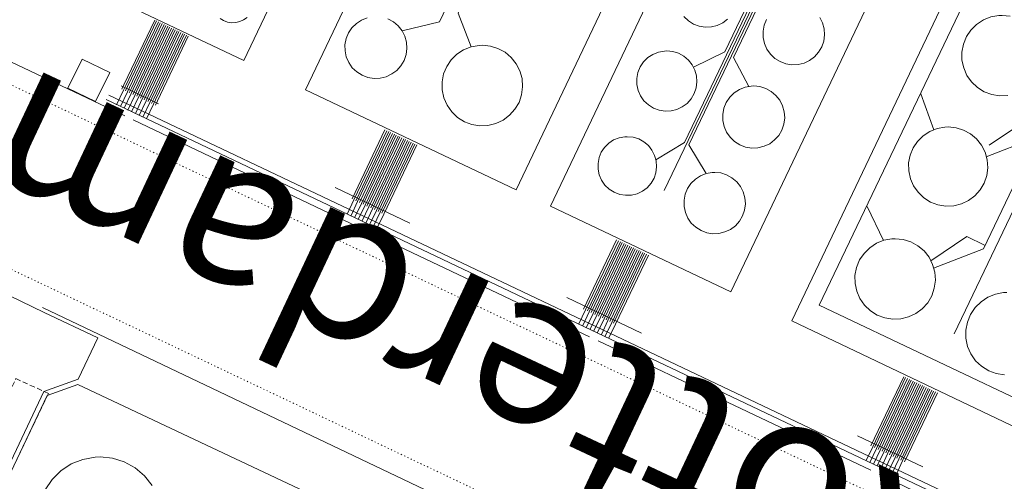
# Model space of a CAD drawing. Units: metres. Extents: x 420711 to 435887, y 4568715 to 4584672.
# Drawn here: x 429035 to 429130, y 4575913 to 4575958 of the extents above; entities that cross this region are included whole.
import ezdxf
from ezdxf.enums import TextEntityAlignment as Align

# ---------------------------------------------------------------- set-up
doc = ezdxf.new("R2010")
doc.units = ezdxf.units.M
doc.header["$MEASUREMENT"] = 0
doc.linetypes.add('DASHED', pattern=[0.75, 0.5, -0.25])
doc.linetypes.add('DOT', pattern=[0.25, 0, -0.25])
for name, color, linetype, lineweight in [('CON_CANONADA', 6, 'Continuous', 0), ('CON_COBERT', 7, 'DASHED', 0), ('CON_DIPOSIT', 6, 'Continuous', 0), ('CON_EDIFICACIO', 7, 'Continuous', 0), ('CON_TANCA', 1, 'Continuous', 0), ('TOP_ROTULACIO_CARRERS', 7, 'Continuous', 0), ('TOP_ROTULACIO_CONCESSIONS', 7, 'Continuous', 0), ('VIA_TRAM_SECUNDARI', 6, 'DOT', 0)]:
    doc.layers.add(name, color=color, linetype=linetype, lineweight=lineweight)
doc.styles.get("Standard").update_dxf_attribs({"font": 'arial.ttf'})

msp = doc.modelspace()

# ---------------------------------------------------------------- linework, layer by layer
at = {"layer": 'CON_CANONADA', "linetype": 'Continuous'}
for p, q in [((429127.048589, 4576004.773085), (429096.768062, 4575941.543218)), ((429121.558171, 4575950.873044), (429122.798147, 4575947.403029)), ((429069.804066, 4575947.402431), (429066.62201, 4575940.721446)), ((429070.165065, 4575947.230428), (429066.983009, 4575940.549443)), ((429070.526064, 4575947.058425), (429067.344009, 4575940.37744)), ((429070.887063, 4575946.886422), (429067.705008, 4575940.205437)), ((429071.248063, 4575946.714419), (429068.066007, 4575940.033434)), ((429071.609062, 4575946.542416), (429068.427006, 4575939.861431)), ((429071.970061, 4575946.370413), (429068.788006, 4575939.689428)), ((429072.33106, 4575946.19841), (429069.149005, 4575939.517425)), ((429072.69206, 4575946.026407), (429069.510004, 4575939.345422)), ((429116.36808, 4575939.993067), (429117.938058, 4575936.69305)), ((429092.173019, 4575936.762246), (429088.990963, 4575930.08126)), ((429092.534018, 4575936.590243), (429089.351963, 4575929.909257)), ((429092.895017, 4575936.41824), (429089.712962, 4575929.737254)), ((429093.256017, 4575936.246237), (429090.073961, 4575929.565251)), ((429093.617016, 4575936.074234), (429090.43496, 4575929.393248)), ((429093.978015, 4575935.902231), (429090.79596, 4575929.221245)), ((429094.339014, 4575935.730228), (429091.156959, 4575929.049242)), ((429094.700014, 4575935.558225), (429091.517958, 4575928.877239)), ((429095.061013, 4575935.386222), (429091.878957, 4575928.705236)), ((429027.9139, 4575934.069729), (429036.886881, 4575929.760655)), ((429036.886881, 4575929.760655), (429042.082871, 4575927.302612)), ((429042.082871, 4575927.302612), (429040.184837, 4575923.29162)), ((429119.906961, 4575923.532015), (429116.724905, 4575916.851029)), ((429120.26796, 4575923.360012), (429117.085904, 4575916.679026)), ((429120.628959, 4575923.188009), (429117.446904, 4575916.507023)), ((429120.989958, 4575923.016006), (429117.807903, 4575916.33502)), ((429121.350958, 4575922.844003), (429118.168902, 4575916.163017)), ((429121.711957, 4575922.672), (429118.529901, 4575915.991014)), ((429122.072956, 4575922.499997), (429118.890901, 4575915.819011)), ((429122.433955, 4575922.327994), (429119.2519, 4575915.647008)), ((429122.794955, 4575922.155991), (429119.612899, 4575915.475005)), ((429123.155954, 4575921.983988), (429119.973898, 4575915.303002))]:
    msp.add_line(p, q, dxfattribs=at)
at = {"layer": 'CON_CANONADA', "linetype": 'Continuous', "flags": 128}
for points in [[(429071.448141, 4575956.983433), (429075.078153, 4575957.843407), (429102.488631, 4576015.353288), (429103.248635, 4576015.683283), (429104.978662, 4576018.943275)], [(429104.548643, 4576016.473274), (429103.378622, 4576013.933279), (429102.93862, 4576013.763282), (429076.858162, 4575958.673395), (429078.128139, 4575955.43338)], [(429126.818589, 4576004.873087), (429098.718101, 4575946.19321), (429095.968084, 4575944.493228)], [(429127.268588, 4576004.663083), (429099.148099, 4575945.943207), (429100.818081, 4575943.18319)], [(429126.588589, 4576004.973089), (429102.628173, 4575954.943194), (429099.588157, 4575953.453215)], [(429104.958151, 4575951.593171), (429103.46817, 4575954.393186), (429127.488588, 4576004.553081)], [(429152.238535, 4575992.652875), (429151.708527, 4575991.722877), (429152.728511, 4575989.322866), (429132.348155, 4575946.542955), (429127.878135, 4575944.802987)], [(429122.788045, 4575934.033009), (429127.618067, 4575935.912975), (429153.178512, 4575989.442862), (429154.548518, 4575989.882853), (429155.188529, 4575991.24285)], [(429124.778, 4575927.682985), (429150.04844, 4575980.562872), (429151.228447, 4575981.162864), (429155.888528, 4575990.912844)], [(429139.858491, 4575989.242963), (429111.748001, 4575930.443088), (429133.427955, 4575920.132907), (429154.198318, 4575963.702815)], [(429047.560113, 4575958.021616), (429044.58506, 4575951.765629), (429044.381057, 4575951.33663)], [(429047.741112, 4575957.935615), (429044.76606, 4575951.679628), (429044.562056, 4575951.250629), (429043.887045, 4575949.831632)], [(429048.102111, 4575957.763612), (429045.127059, 4575951.507625), (429044.923056, 4575951.078626), (429044.248044, 4575949.659629)], [(429048.463111, 4575957.591609), (429045.488059, 4575951.335622), (429045.284055, 4575950.906623), (429044.609043, 4575949.487626)], [(429047.921112, 4575957.849613), (429044.94606, 4575951.593626), (429044.742056, 4575951.164627)], [(429047.921112, 4575957.849613), (429044.94606, 4575951.593626), (429044.742056, 4575951.164627)], [(429048.82411, 4575957.419606), (429045.849058, 4575951.163619), (429045.645054, 4575950.73462), (429044.970042, 4575949.315623)], [(429048.282111, 4575957.67761), (429045.307059, 4575951.421623), (429045.103055, 4575950.992624)], [(429049.185109, 4575957.247603), (429046.210057, 4575950.991616), (429046.006053, 4575950.562617), (429045.331042, 4575949.14362)], [(429048.64311, 4575957.505607), (429045.668058, 4575951.24962), (429045.464055, 4575950.820621)], [(429049.546108, 4575957.0756), (429046.571056, 4575950.819613), (429046.367053, 4575950.390614), (429045.692041, 4575948.971617)], [(429049.004109, 4575957.333604), (429046.029057, 4575951.077617), (429045.825054, 4575950.648618)], [(429049.365109, 4575957.161601), (429046.390057, 4575950.905614), (429046.186053, 4575950.476615)], [(429049.907108, 4575956.903597), (429046.932055, 4575950.64761), (429046.728052, 4575950.218611), (429046.05304, 4575948.799614)], [(429050.268107, 4575956.731594), (429047.293055, 4575950.475607), (429047.089051, 4575950.046608), (429046.414039, 4575948.627611)], [(429049.726108, 4575956.989598), (429046.751056, 4575950.733611), (429046.547052, 4575950.304612)], [(429050.629106, 4575956.559591), (429047.654054, 4575950.303604), (429047.45005, 4575949.874605), (429046.775039, 4575948.455608)], [(429050.087107, 4575956.817595), (429047.112055, 4575950.561608), (429046.908052, 4575950.132609)], [(429050.448106, 4575956.645592), (429047.473054, 4575950.389605), (429047.269051, 4575949.960606)], [(429050.809106, 4575956.473589), (429047.834054, 4575950.217602), (429047.63005, 4575949.788603)], [(429043.138051, 4575950.763639), (429229.427661, 4575862.152092), (429254.11761, 4575850.411886)], [(429253.857606, 4575849.981888), (429229.427657, 4575861.602091), (429042.878047, 4575950.34364)], [(429132.554159, 4575947.135955), (429130.986162, 4575947.816968), (429128.145143, 4575945.920986)], [(429069.985065, 4575947.31643), (429066.80301, 4575940.635444), (429066.167999, 4575939.301447)], [(429070.346065, 4575947.144427), (429067.164009, 4575940.463441), (429066.528998, 4575939.129444)], [(429070.707064, 4575946.972424), (429067.525008, 4575940.291438), (429066.889997, 4575938.957441)], [(429071.068063, 4575946.800421), (429067.886007, 4575940.119435), (429067.250996, 4575938.785438)], [(429071.429062, 4575946.628418), (429068.247007, 4575939.947432), (429067.611996, 4575938.613435)], [(429071.790062, 4575946.456415), (429068.608006, 4575939.775429), (429067.972995, 4575938.441432)], [(429072.151061, 4575946.284412), (429068.969005, 4575939.603426), (429068.333994, 4575938.269429)], [(429072.51206, 4575946.112409), (429069.330004, 4575939.431423), (429068.694993, 4575938.097426)], [(429072.873059, 4575945.940406), (429069.691004, 4575939.25942), (429069.055993, 4575937.925423)], [(429127.694069, 4575936.256975), (429125.990073, 4575937.086989), (429122.52305, 4575934.743012)], [(429092.354019, 4575936.676244), (429089.171963, 4575929.995258), (429088.536952, 4575928.661261)], [(429092.715018, 4575936.504241), (429089.532962, 4575929.823255), (429088.897951, 4575928.489258)], [(429093.076017, 4575936.332238), (429089.893961, 4575929.651252), (429089.25895, 4575928.317255)], [(429093.437016, 4575936.160235), (429090.254961, 4575929.479249), (429089.61995, 4575928.145252)], [(429093.798016, 4575935.988232), (429090.61596, 4575929.307246), (429089.980949, 4575927.973249)], [(429094.159015, 4575935.816229), (429090.976959, 4575929.135243), (429090.341948, 4575927.801246)], [(429094.520014, 4575935.644226), (429091.337958, 4575928.96324), (429090.702947, 4575927.629243)], [(429094.881013, 4575935.472223), (429091.698958, 4575928.791237), (429091.063947, 4575927.45724)], [(429095.242013, 4575935.30022), (429092.059957, 4575928.619234), (429091.424946, 4575927.285237)], [(429052.187607, 4575890.56448), (429052.009607, 4575890.648481), (429041.357629, 4575895.69357), (429033.646688, 4575904.916642), (429032.319743, 4575912.521664), (429036.849823, 4575922.098644), (429040.184837, 4575923.29162)], [(429120.08796, 4575923.446014), (429116.905905, 4575916.765028), (429116.270894, 4575915.431031)], [(429120.44896, 4575923.274011), (429117.266904, 4575916.593025), (429116.631893, 4575915.259028)], [(429120.809959, 4575923.102008), (429117.627903, 4575916.421022), (429116.992892, 4575915.087025)], [(429121.170958, 4575922.930005), (429117.988902, 4575916.249019), (429117.353891, 4575914.915022)], [(429121.531957, 4575922.758002), (429118.349902, 4575916.077016), (429117.714891, 4575914.743019)], [(429121.892957, 4575922.585999), (429118.710901, 4575915.905013), (429118.07589, 4575914.571016)], [(429122.253956, 4575922.413996), (429119.0719, 4575915.73301), (429118.436889, 4575914.399013)], [(429122.614955, 4575922.241993), (429119.432899, 4575915.561007), (429118.797888, 4575914.22701)], [(429122.975954, 4575922.06999), (429119.793899, 4575915.389004), (429119.158888, 4575914.055007)]]:
    msp.add_lwpolyline(points, dxfattribs=at)
at = {"layer": 'CON_COBERT', "linetype": 'DASHED'}
msp.add_lwpolyline([(429037.295822, 4575921.91464), (429033.371754, 4575913.702657), (429030.34776, 4575915.094682), (429034.154829, 4575923.360666), (429037.295822, 4575921.91464)], close=True, dxfattribs=at)
at = {"layer": 'CON_DIPOSIT', "linetype": 'Continuous', "flags": 128}
for points in [[(429056.478128, 4575958.273549), (429056.148126, 4575958.033551), (429055.788124, 4575957.863554), (429055.398123, 4575957.773556), (429054.988122, 4575957.75356), (429054.598122, 4575957.813563), (429054.218122, 4575957.963566), (429053.878123, 4575958.173569)], [(429070.088148, 4575958.133445), (429070.618146, 4575957.843441), (429071.078144, 4575957.453437), (429071.448141, 4575956.983433), (429071.718137, 4575956.453431), (429071.878133, 4575955.873428), (429071.918129, 4575955.283427), (429071.838124, 4575954.683427), (429071.64812, 4575954.123428), (429071.348115, 4575953.603429), (429070.948111, 4575953.153431), (429070.468108, 4575952.803435), (429069.928105, 4575952.543438), (429069.338103, 4575952.403443), (429068.748102, 4575952.373447), (429068.158102, 4575952.473452), (429067.588102, 4575952.683456), (429067.088104, 4575953.003461), (429066.648107, 4575953.413464), (429066.30811, 4575953.903468), (429066.068114, 4575954.45347), (429065.948118, 4575955.033472), (429065.938122, 4575955.633473), (429066.048127, 4575956.223473), (429066.278132, 4575956.773472), (429066.608136, 4575957.273471), (429067.03814, 4575957.693468), (429067.538143, 4575958.023465), (429068.088146, 4575958.243461)], [(429102.898198, 4575958.103196), (429102.428194, 4575957.753199), (429101.898191, 4575957.503203), (429101.32819, 4575957.363207), (429100.738188, 4575957.333212), (429100.158188, 4575957.433216), (429099.608189, 4575957.633221), (429099.108191, 4575957.953225), (429098.678193, 4575958.353229)], [(429111.788212, 4575958.273129), (429112.058209, 4575957.743126), (429112.218205, 4575957.173124), (429112.2582, 4575956.583123), (429112.188196, 4575955.993123), (429111.988191, 4575955.423123), (429111.688187, 4575954.913125), (429111.288183, 4575954.473127), (429110.818179, 4575954.11313), (429110.278177, 4575953.863134), (429109.698175, 4575953.723138), (429109.108174, 4575953.693143), (429108.518173, 4575953.793147), (429107.958174, 4575954.003152), (429107.458176, 4575954.313156), (429107.028178, 4575954.72316), (429106.688181, 4575955.213163), (429106.448185, 4575955.753166), (429106.318189, 4575956.343168), (429106.318194, 4575956.933169), (429106.428199, 4575957.523169), (429106.658203, 4575958.073168)], [(429129.948183, 4575950.72298), (429129.168181, 4575950.692986), (429128.398181, 4575950.812992), (429127.678182, 4575951.092998), (429127.018184, 4575951.503003), (429126.448187, 4575952.033008), (429126.008192, 4575952.673013), (429125.698197, 4575953.393016), (429125.528202, 4575954.153019), (429125.528208, 4575954.92302), (429125.668214, 4575955.69302), (429125.96822, 4575956.413019), (429126.398225, 4575957.053016), (429126.94823, 4575957.603013), (429127.598235, 4575958.033009), (429128.328238, 4575958.323004), (429129.08824, 4575958.462998), (429129.408241, 4575958.472996), (429129.408241, 4575958.472996), (429130.178241, 4575958.39299)], [(429129.637977, 4575923.712942), (429128.847977, 4575923.832948), (429128.107978, 4575924.112954), (429127.42798, 4575924.54296), (429126.847983, 4575925.082965), (429126.397987, 4575925.742969), (429126.077992, 4575926.472973), (429125.907998, 4575927.252975), (429125.908004, 4575928.042976), (429126.05801, 4575928.822977), (429126.358016, 4575929.562975), (429126.798022, 4575930.222973), (429127.368027, 4575930.78297), (429128.028032, 4575931.222965), (429128.768035, 4575931.51296), (429129.548037, 4575931.662954), (429129.878038, 4575931.672952)], [(429036.997751, 4575912.603628), (429037.65776, 4575913.603625), (429038.507767, 4575914.443619), (429039.507774, 4575915.103613), (429040.627779, 4575915.543605), (429041.797782, 4575915.763596), (429042.287783, 4575915.783593), (429042.287783, 4575915.783593), (429043.477784, 4575915.663584), (429044.617783, 4575915.303574), (429045.667781, 4575914.733566), (429046.577776, 4575913.963557), (429047.32777, 4575913.02355)]]:
    msp.add_lwpolyline(points, dxfattribs=at)
for points in [[(429079.208142, 4575955.583372), (429079.978143, 4575955.503366), (429080.718142, 4575955.27336), (429081.40814, 4575954.903355), (429081.998138, 4575954.403349), (429082.488134, 4575953.793345), (429082.838129, 4575953.103341), (429083.048124, 4575952.353338), (429083.098118, 4575951.573337), (429082.998112, 4575950.803336), (429082.748106, 4575950.063337), (429082.3481, 4575949.393339), (429081.828095, 4575948.813342), (429081.20809, 4575948.343346), (429080.508087, 4575948.013351), (429079.748084, 4575947.833357), (429078.968083, 4575947.793363), (429078.198082, 4575947.923369), (429077.478083, 4575948.193374), (429076.818086, 4575948.61338), (429076.248089, 4575949.143385), (429075.808093, 4575949.783389), (429075.488098, 4575950.493393), (429075.328103, 4575951.263395), (429075.318109, 4575952.033397), (429075.468115, 4575952.803397), (429075.768121, 4575953.523395), (429076.198127, 4575954.173393), (429076.748132, 4575954.71339), (429077.398136, 4575955.143385), (429078.128139, 4575955.43338), (429078.888142, 4575955.573375), (429079.208142, 4575955.583372)], [(429097.028165, 4575955.033236), (429097.598166, 4575954.973232), (429098.158165, 4575954.803227), (429098.668164, 4575954.523223), (429099.118162, 4575954.143219), (429099.478159, 4575953.693216), (429099.738155, 4575953.173213), (429099.898151, 4575952.613211), (429099.938147, 4575952.03321), (429099.858142, 4575951.453209), (429099.668138, 4575950.90321), (429099.378134, 4575950.403212), (429098.98813, 4575949.963214), (429098.518126, 4575949.623217), (429097.998124, 4575949.37322), (429097.428122, 4575949.233225), (429096.848121, 4575949.213229), (429096.278121, 4575949.303233), (429095.728121, 4575949.503238), (429095.238123, 4575949.813242), (429094.818125, 4575950.213246), (429094.478128, 4575950.693249), (429094.248132, 4575951.223252), (429094.128136, 4575951.793253), (429094.118141, 4575952.383254), (429094.228145, 4575952.953254), (429094.44815, 4575953.493254), (429094.778154, 4575953.973252), (429095.188158, 4575954.383249), (429095.678161, 4575954.703246), (429096.218163, 4575954.913242), (429096.788165, 4575955.023238), (429097.028165, 4575955.033236)], [(429105.418152, 4575951.643168), (429106.008153, 4575951.583163), (429106.578152, 4575951.403158), (429107.108151, 4575951.113154), (429107.568149, 4575950.73315), (429107.938146, 4575950.263146), (429108.208142, 4575949.723143), (429108.368138, 4575949.143141), (429108.418133, 4575948.55314), (429108.338129, 4575947.95314), (429108.138124, 4575947.38314), (429107.83812, 4575946.873142), (429107.438116, 4575946.423144), (429106.958112, 4575946.063147), (429106.41811, 4575945.813151), (429105.828107, 4575945.663155), (429105.238106, 4575945.64316), (429104.638106, 4575945.733165), (429104.078107, 4575945.953169), (429103.568109, 4575946.263173), (429103.138111, 4575946.683177), (429102.798114, 4575947.173181), (429102.558118, 4575947.723183), (429102.428122, 4575948.303185), (429102.428127, 4575948.903186), (429102.538132, 4575949.493186), (429102.768136, 4575950.053185), (429103.09814, 4575950.553183), (429103.528144, 4575950.973181), (429104.028148, 4575951.303178), (429104.57815, 4575951.523174), (429105.168152, 4575951.633169), (429105.418152, 4575951.643168)], [(429124.198151, 4575947.693019), (429124.958151, 4575947.613013), (429125.688151, 4575947.383007), (429126.358149, 4575947.023002), (429126.938146, 4575946.522996), (429127.418142, 4575945.922992), (429127.768138, 4575945.242988), (429127.968132, 4575944.502986), (429128.028127, 4575943.742984), (429127.928121, 4575942.982984), (429127.678115, 4575942.262984), (429127.288109, 4575941.602986), (429126.778104, 4575941.032989), (429126.1681, 4575940.572993), (429125.468096, 4575940.242998), (429124.728094, 4575940.063004), (429123.968092, 4575940.033009), (429123.208092, 4575940.153015), (429122.488093, 4575940.423021), (429121.848095, 4575940.833027), (429121.288098, 4575941.363032), (429120.848102, 4575941.983036), (429120.548107, 4575942.683039), (429120.388113, 4575943.433042), (429120.378119, 4575944.203043), (429120.518124, 4575944.953043), (429120.80813, 4575945.663042), (429121.238136, 4575946.293039), (429121.778141, 4575946.833036), (429122.418145, 4575947.253032), (429123.128148, 4575947.543027), (429123.88815, 4575947.673021), (429124.198151, 4575947.693019)], [(429093.208096, 4575946.743253), (429093.768097, 4575946.693249), (429094.308096, 4575946.523244), (429094.808095, 4575946.25324), (429095.238093, 4575945.883236), (429095.58809, 4575945.443233), (429095.848087, 4575944.93323), (429095.998083, 4575944.393228), (429096.038079, 4575943.823227), (429095.968074, 4575943.263227), (429095.78807, 4575942.723227), (429095.498066, 4575942.233229), (429095.118062, 4575941.813231), (429094.668059, 4575941.473234), (429094.148056, 4575941.233237), (429093.598054, 4575941.093241), (429093.038053, 4575941.073246), (429092.478053, 4575941.16325), (429091.948054, 4575941.363254), (429091.458055, 4575941.663258), (429091.048057, 4575942.053262), (429090.728061, 4575942.523265), (429090.498064, 4575943.043268), (429090.378068, 4575943.59327), (429090.378072, 4575944.16327), (429090.478077, 4575944.723271), (429090.698081, 4575945.24327), (429091.018085, 4575945.713268), (429091.418089, 4575946.113265), (429091.888092, 4575946.423262), (429092.418094, 4575946.633259), (429092.978096, 4575946.733255), (429093.208096, 4575946.743253)], [(429101.648083, 4575943.293184), (429102.238084, 4575943.233179), (429102.798083, 4575943.063174), (429103.318082, 4575942.77317), (429103.778079, 4575942.393166), (429104.138077, 4575941.933163), (429104.408073, 4575941.40316), (429104.568069, 4575940.833158), (429104.608064, 4575940.243157), (429104.53806, 4575939.653156), (429104.338055, 4575939.093157), (429104.038051, 4575938.583158), (429103.648047, 4575938.133161), (429103.168043, 4575937.783164), (429102.638041, 4575937.533167), (429102.058039, 4575937.393172), (429101.468038, 4575937.363176), (429100.878038, 4575937.463181), (429100.328038, 4575937.663185), (429099.81804, 4575937.983189), (429099.388042, 4575938.393193), (429099.048045, 4575938.873197), (429098.818049, 4575939.423199), (429098.688054, 4575940.003201), (429098.688058, 4575940.593202), (429098.798063, 4575941.173202), (429099.028067, 4575941.723201), (429099.348071, 4575942.213199), (429099.778075, 4575942.633197), (429100.268078, 4575942.963194), (429100.818081, 4575943.18319), (429101.408083, 4575943.283185), (429101.648083, 4575943.293184)], [(429119.078061, 4575936.883042), (429119.848061, 4575936.803036), (429120.588061, 4575936.57303), (429121.268059, 4575936.203024), (429121.868056, 4575935.693019), (429122.348052, 4575935.093014), (429122.698048, 4575934.39301), (429122.908042, 4575933.643008), (429122.958036, 4575932.873006), (429122.85803, 4575932.103006), (429122.608024, 4575931.363007), (429122.218019, 4575930.693008), (429121.698013, 4575930.113012), (429121.078009, 4575929.653016), (429120.368005, 4575929.32302), (429119.618003, 4575929.133026), (429118.838001, 4575929.103032), (429118.078001, 4575929.233038), (429117.348002, 4575929.503044), (429116.688004, 4575929.913049), (429116.128008, 4575930.453054), (429115.678012, 4575931.083059), (429115.368017, 4575931.803062), (429115.208022, 4575932.563064), (429115.198028, 4575933.333066), (429115.348034, 4575934.103066), (429115.63804, 4575934.823065), (429116.068046, 4575935.463062), (429116.628051, 4575936.013059), (429117.278055, 4575936.433055), (429117.998058, 4575936.72305), (429118.75806, 4575936.863044), (429119.078061, 4575936.883042)]]:
    msp.add_lwpolyline(points, close=True, dxfattribs=at)
at = {"layer": 'CON_EDIFICACIO', "linetype": 'Continuous', "flags": 128}
msp.add_lwpolyline([(429040.568073, 4575954.243664), (429043.228067, 4575952.943642), (429041.848044, 4575950.133648), (429039.18805, 4575951.44367), (429040.568073, 4575954.243664)], close=True, dxfattribs=at)
at = {"layer": 'CON_TANCA', "linetype": 'Continuous'}
for p, q in [((429044.665038, 4575948.742624), (429015.713098, 4575962.510865)), ((429047.921052, 4575949.933601), (429044.309059, 4575951.650631)), ((429067.189991, 4575938.036437), (429045.481036, 4575948.361618)), ((429064.987016, 4575941.82346), (429072.211001, 4575938.3844)), ((429089.565944, 4575927.396251), (429068.001989, 4575937.65243)), ((429087.355969, 4575931.183274), (429094.579954, 4575927.744214)), ((429116.718887, 4575914.488026), (429090.387942, 4575927.012245)), ((429115.424911, 4575917.837041), (429121.744897, 4575914.829988)), ((429144.771828, 4575901.143793), (429117.524885, 4575914.103019))]:
    msp.add_line(p, q, dxfattribs=at)
at = {"layer": 'CON_TANCA', "linetype": 'Continuous', "flags": 128}
for points in [[(429056.185096, 4575954.118545), (429042.234125, 4575960.757661), (429074.837694, 4576029.256519)], [(429056.184096, 4575954.115545), (429085.446607, 4576015.573417), (429083.727611, 4576016.407432), (429087.074669, 4576023.438417), (429074.837694, 4576029.256519)], [(429082.466041, 4575941.616327), (429115.068611, 4576010.120184), (429096.799649, 4576018.801336), (429093.46059, 4576011.756351), (429091.396595, 4576012.738368)], [(429082.465041, 4575941.613327), (429062.127084, 4575951.283496), (429091.397595, 4576012.737368)], [(429103.191998, 4575931.751154), (429085.790034, 4575940.024299), (429118.388604, 4576008.523156)], [(429103.191998, 4575931.751154), (429132.455509, 4575993.213026), (429129.827515, 4575994.478048), (429133.156573, 4576001.506033), (429118.379604, 4576008.527156)], [(429132.966935, 4575917.576907), (429109.087985, 4575928.948106), (429138.333497, 4575990.408977)], [(429036.735885, 4575930.214657), (429078.425797, 4575910.35531), (429143.029662, 4575879.608774), (429215.964509, 4575844.890168)], [(429056.186602, 4575889.169447), (429041.657632, 4575896.059568), (429034.078689, 4575905.077639), (429032.799744, 4575912.46166), (429037.181821, 4575921.73564), (429040.149833, 4575922.79862), (429066.556779, 4575910.3124), (429057.013611, 4575890.109442)]]:
    msp.add_lwpolyline(points, dxfattribs=at)
at = {"layer": 'VIA_TRAM_SECUNDARI', "linetype": 'DOT'}
msp.add_lwpolyline([(428979.878156, 4575977.364159), (429009.768094, 4575963.143911), (429014.854083, 4575960.704869), (429088.11893, 4575925.90426), (429137.167828, 4575902.605853), (429199.320698, 4575873.082336), (429243.708606, 4575851.997968), (429258.369575, 4575845.033846), (429259.141589, 4575846.661843), (429262.125583, 4575845.245818), (429265.491582, 4575844.444791), (429263.1175, 4575834.171794), (429260.788417, 4575823.678796), (429250.934437, 4575828.380877), (429241.390457, 4575832.837957), (429242.336473, 4575834.823952), (429176.58461, 4575866.054498), (429081.545808, 4575911.194288), (429037.6149, 4575932.060653), (429011.376955, 4575944.521871), (428977.297026, 4575960.710154)], dxfattribs=at)

# ---------------------------------------------------------------- texts
at = {"layer": 'TOP_ROTULACIO_CARRERS', "linetype": 'Continuous'}
msp.add_text('Carrer Port de Rotterdam', height=15, rotation=154.857029, dxfattribs=at).set_placement((429250.939557, 4575844.168901), align=Align.MIDDLE_LEFT)
at = {"layer": 'TOP_ROTULACIO_CONCESSIONS', "linetype": 'Continuous'}
for s, rotation, p in [('Terminals Portuàries', 334.458506, (429070.868788, 4576042.41357)), ('Terquimsa', 334.526675, (428964.774761, 4575928.3852))]:
    msp.add_text(s, height=15, rotation=rotation, dxfattribs=at).set_placement(p, align=Align.MIDDLE_LEFT)

doc.saveas('drawing.dxf')
